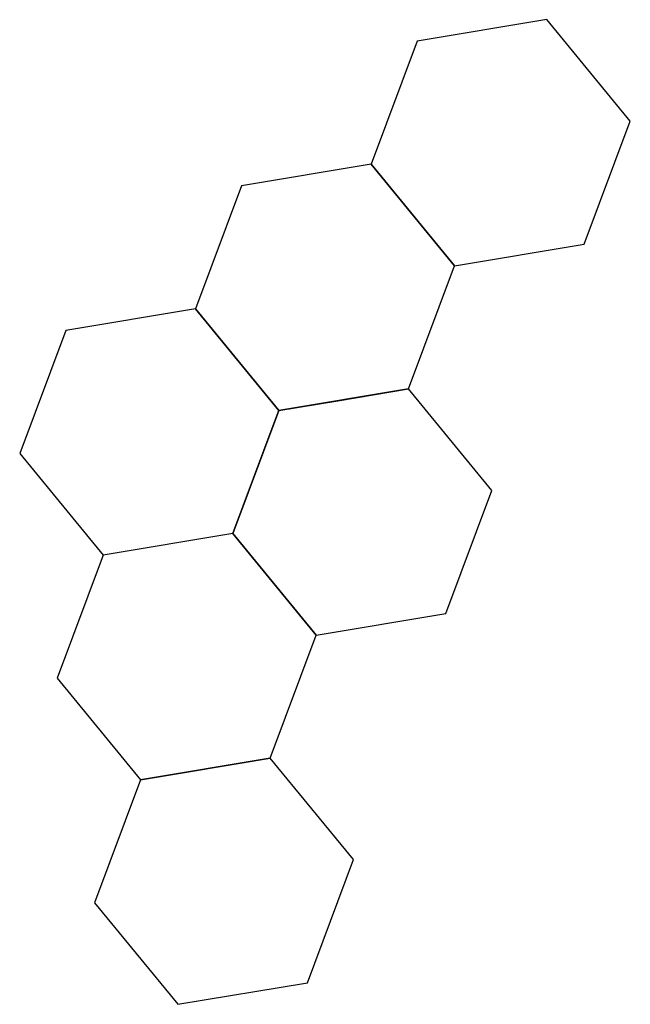
# Model space of a CAD drawing. Units: inches. Extents: x 582 to 1325, y 357 to 1555.
import ezdxf

# ---------------------------------------------------------------- set-up
doc = ezdxf.new("R2010")
doc.units = ezdxf.units.IN
doc.header["$MEASUREMENT"] = 0

# ---------------------------------------------------------------- blocks, each defined once
blk = doc.blocks.new('A$C64C63D1D')
at = {"linetype": 'Continuous'}
for p, q in [((1071, 1372.7), (913.2, 1346.4)), ((1172.7, 1249.2), (1071, 1372.7)), ((913.2, 1346.4), (857.1, 1196.6)), ((1116.5, 1099.3), (1172.7, 1249.2)), ((857.1, 1196.6), (699.2, 1170.3)), ((958.7, 1073.1), (857.1, 1196.6)), ((857.1, 1196.6), (958.7, 1073.1)), ((699.2, 1170.3), (643.1, 1020.5)), ((958.7, 1073.1), (1116.5, 1099.3)), ((902.6, 923.3), (958.7, 1073.1)), ((958.7, 1073.1), (958.7, 1073.1)), ((643.1, 1020.5), (485.2, 994.3)), ((744.7, 897), (643.1, 1020.5)), ((643.1, 1020.5), (744.8, 897)), ((485.2, 994.3), (429.1, 844.4)), ((902.6, 923.3), (744.7, 897)), ((816.5, 908.9), (902.6, 923.3)), ((1004.2, 799.7), (902.6, 923.3)), ((744.8, 897), (816.5, 908.9)), ((744.7, 897), (688.6, 747.2)), ((739.1, 882), (744.7, 897)), ((744.8, 897), (744.8, 897)), ((688.6, 747.2), (739.1, 882)), ((429.1, 844.4), (530.7, 720.9)), ((948.1, 649.9), (1004.2, 799.7)), ((688.6, 747.2), (530.7, 720.9)), ((688.6, 747.2), (790.2, 623.6)), ((790.2, 623.6), (688.6, 747.2)), ((530.7, 720.9), (474.6, 571.1)), ((790.2, 623.6), (948.1, 649.9)), ((734.1, 473.8), (790.2, 623.6)), ((790.2, 623.6), (790.2, 623.6)), ((474.6, 571.1), (576.2, 447.5)), ((576.2, 447.5), (734.1, 473.8)), ((734.1, 473.8), (576.2, 447.5)), ((835.7, 350.2), (734.1, 473.8)), ((576.2, 447.5), (520, 297.7)), ((576.2, 447.5), (576.2, 447.5)), ((779.6, 200.4), (835.7, 350.2)), ((520, 297.7), (621.7, 174.1)), ((621.7, 174.1), (779.6, 200.4))]:
    blk.add_line(p, q, dxfattribs=at)

msp = doc.modelspace()

# ---------------------------------------------------------------- block references
msp.add_blockref('A$C64C63D1D', (152.7, 182.5))

doc.saveas('drawing.dxf')
